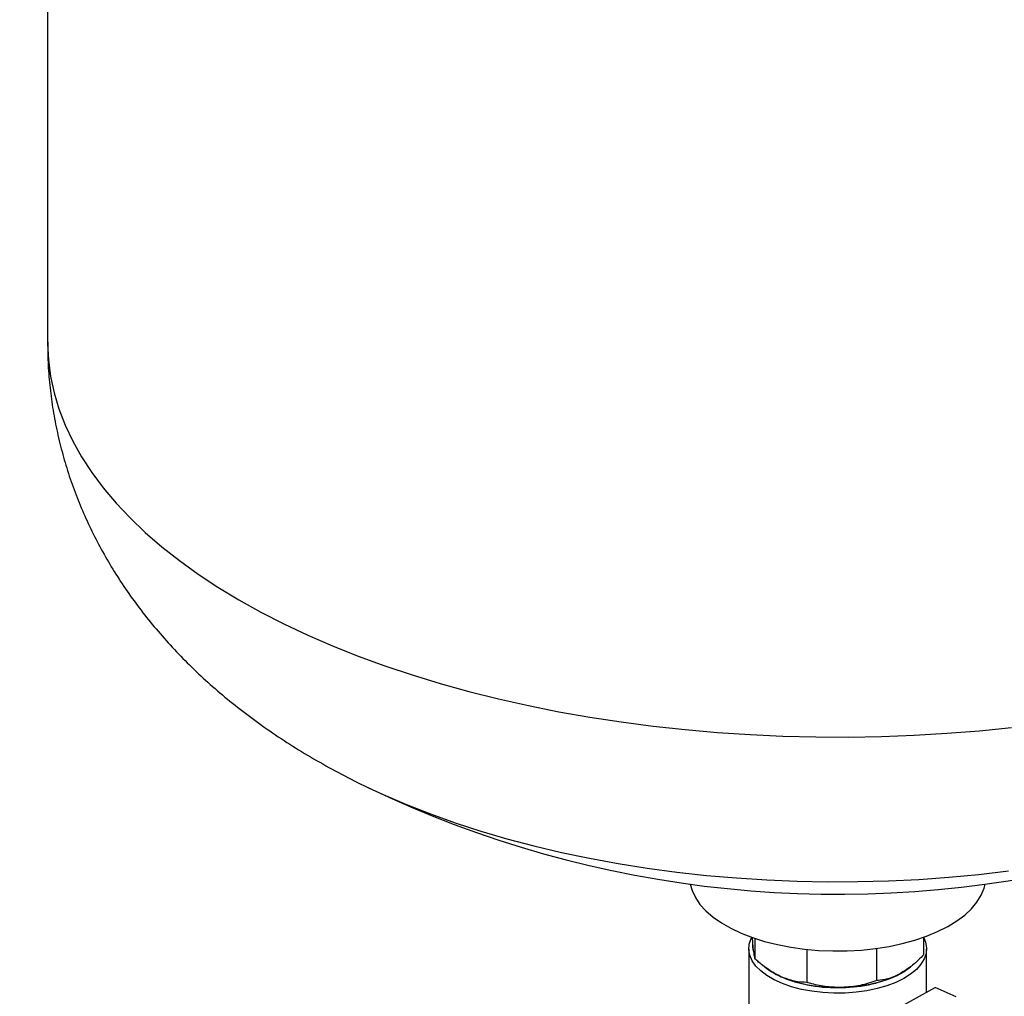
# Model space of a CAD drawing. Extents: x 19.1 to 29.8, y 0.6 to 8.7.
# Drawn here: x 26.5 to 26.7, y 5.4 to 5.6 of the extents above; entities that cross this region are included whole.
import ezdxf

# ---------------------------------------------------------------- set-up
doc = ezdxf.new("R2010")
doc.units = 0
doc.header["$MEASUREMENT"] = 0
doc.layers.get('0').update_dxf_attribs({"linetype": 'CONTINUOUS'})
doc.layers.add('D7', color=7, linetype='CONTINUOUS')

# ---------------------------------------------------------------- blocks, each defined once
blk = doc.blocks.new('A$C67A35582')
for p, q in [((5.568834249979275, 2.917803014163612), (5.568834249979275, 2.563906126736824)), ((5.636268539034546, 2.470011758882993), (5.636565992400598, 2.46986933737283)), ((5.718099068428238, 2.433739021641835), (5.718099068428238, 2.438074097462657)), ((5.753675142925935, 2.434672362729048), (5.753675142925935, 2.438341793502405)), ((5.716750532753935, 2.435896976131192), (5.716750532753935, 2.408472904003151)), ((5.729065833857256, 2.428802404595615), (5.729065833857256, 2.435762294712496)), ((5.743801908833504, 2.429188980014538), (5.743801908833504, 2.435988830805669)), ((5.754250456185069, 2.426717341743601), (5.754250456185069, 2.435896951905544)), ((5.720589696047455, 2.431736241624129), (5.720956716027196, 2.431476711587792)), ((5.750044290519462, 2.431476671757999), (5.750145390732492, 2.431548033024192)), ((5.746897537766124, 2.422633726058356), (5.756097516776599, 2.427743128858047)), ((5.760475469675086, 2.425772503533572), (5.756097516776599, 2.427743128858047))]:
    blk.add_line(p, q)
at = {"flags": 128}
for points in [[(5.568834249979275, 2.563906126736824), (5.568835295127471, 2.563617172182284), (5.569003377272743, 2.560150924887948), (5.569459970216492, 2.556691189771843), (5.570204099452205, 2.553243895156912), (5.571234158436432, 2.54981512562032), (5.5725486646013, 2.546410662820327), (5.574145405565574, 2.543036529346313), (5.576021322179066, 2.539698503346521), (5.578173257515182, 2.53640244764609), (5.580597742138828, 2.533153909051693), (5.583290309671348, 2.529958711089787), (5.586246376778497, 2.526822191914579), (5.589460799666476, 2.523749979499619), (5.592928148232133, 2.520747167557983), (5.596642164782502, 2.517819175410756), (5.600596741799301, 2.514970901218108), (5.604784703243304, 2.512207386294874), (5.609199094827325, 2.50953328436009), (5.613832063096993, 2.506953441175689), (5.618675735418869, 2.504472132454458), (5.623721535545243, 2.50209365659829), (5.628960887228423, 2.499822312009081), (5.63438475855758, 2.497661813940025), (5.639983485584999, 2.495616033898539), (5.645747723891397, 2.493688371119356), (5.651667399244147, 2.491882465768323), (5.657732105723085, 2.490201071943686), (5.663931385009782, 2.488647380227707), (5.670254590252966, 2.487223962265291), (5.676690833670229, 2.485933207247992), (5.683228960348927, 2.484777540156032), (5.689857359713322, 2.483758802820931), (5.696564857671696, 2.482878850173775), (5.703339798270072, 2.482139172238957), (5.710170551753627, 2.481541040798859), (5.717044908728852, 2.481085447406068), (5.723951363416475, 2.480773360924065), (5.730877713443014, 2.480604984614286), (5.737812140520766, 2.480580971321751), (5.744742566251816, 2.480701221388994), (5.751656938437385, 2.480965416916541), (5.75854337423246, 2.481373288893143), (5.765389971612954, 2.48192399825841), (5.772184659200988, 2.482616657063732)], [(5.636565992400598, 2.46986933737283), (5.639661734869215, 2.46843382220593), (5.644533584638047, 2.466337403330821), (5.649588637580777, 2.464352579968331), (5.654816819464756, 2.462482992284309), (5.66020739782131, 2.460732654940832), (5.665749621002661, 2.459105012550843), (5.671432327076133, 2.457603278385714), (5.677244184755281, 2.456230616828587), (5.683173139960296, 2.454989644902574), (5.689207575095402, 2.453882992730344), (5.695335149771481, 2.452912743074536), (5.70154379072963, 2.45208094290912), (5.707820675718509, 2.451389310090045), (5.714153302015234, 2.450839090200572), (5.720528997543141, 2.450431479935737), (5.72693477771714, 2.450167359972111), (5.733357879704137, 2.450047223390476), (5.73978522816261, 2.450071247253145), (5.746204112657736, 2.450239488156877), (5.752601269315115, 2.450551504226622), (5.75896406629726, 2.451006697333108), (5.765279559258275, 2.451604153328598), (5.771535097181584, 2.452342704034683)], [(5.70439858191893, 2.449533512672385), (5.704785364623973, 2.448174047352683), (5.705484465838829, 2.446705241863454), (5.706463599749881, 2.445277081552452), (5.707713988913483, 2.443902838943112), (5.709223852896081, 2.442595258377923), (5.710978916335584, 2.441366702683107), (5.712962995600066, 2.440228645107266), (5.715157490726419, 2.439191522656708), (5.717541938859902, 2.438265234567249), (5.720094119050664, 2.437458269336174), (5.722790071432769, 2.436778274771376), (5.725604683882977, 2.436231549930006), (5.728511763598036, 2.435823178683586), (5.731484037094695, 2.43555702971802), (5.734493782246638, 2.435435600279357), (5.737513023837352, 2.435459846820014), (5.740513285609033, 2.435629790836584), (5.743467004511103, 2.435943685200471), (5.746346142650765, 2.43639862958524), (5.749124128782043, 2.43699045351108), (5.751774913760364, 2.437713556580556), (5.754273647957696, 2.438561104031526), (5.756597163124823, 2.439525391643822), (5.758723783858407, 2.440597226801883), (5.760633489934804, 2.441766765674136), (5.762308600745179, 2.443022920474754), (5.763733331791478, 2.444354134655239), (5.764894479121601, 2.445747790166176), (5.765781145179119, 2.447191031537058), (5.766385058331757, 2.448670293603588), (5.766602438577934, 2.449533524760458)], [(5.749435235246601, 2.429624334861799), (5.747752902541265, 2.428800544186546), (5.74587744468284, 2.428088663327753), (5.743838522901612, 2.427499964405604), (5.741667708578703, 2.427043674195321), (5.739400059828391, 2.426726977637174), (5.737070629625912, 2.426554913039993), (5.734716505072953, 2.426530170448744), (5.732374696554821, 2.426653159711831), (5.730082235516939, 2.42692192580422), (5.727875373074106, 2.427332256193421), (5.725788439912243, 2.427877690429039), (5.723854986386677, 2.428549510553232), (5.722104915666826, 2.429337268341142), (5.720566282070564, 2.430228401215132), (5.71926310162408, 2.431208955038112), (5.71821615345258, 2.43226347674756), (5.717441546352646, 2.433375277975732), (5.716951806492283, 2.434526861944142), (5.716754639536184, 2.435700017729994), (5.716853216955052, 2.436876354526661), (5.717245667964242, 2.438037154979003), (5.71738739897296, 2.438319793497849)], [(5.717756047829873, 2.43537945400769), (5.717595686742463, 2.436292720288553), (5.717598987785891, 2.436987007608836)], [(5.753675037195698, 2.438201601555346), (5.754049182446721, 2.437267066092596), (5.75424634940282, 2.436093910306742), (5.754147941337735, 2.434917622398301), (5.753755320974754, 2.433756773057734), (5.753074874113423, 2.432629689474877), (5.752117260637043, 2.431554126220917), (5.7508977078421, 2.430547011217716), (5.749435235246601, 2.429624334861799)], [(5.750911637664622, 2.432049615818862), (5.750861871601309, 2.432008040085897), (5.749556550182277, 2.431063665268588), (5.748020545932313, 2.430210535780573), (5.746278814652946, 2.429462629892564), (5.744360013610788, 2.428832284735678), (5.742295948098068, 2.428329697829625), (5.740120209582251, 2.427963324268057), (5.737868547632822, 2.427738967961846), (5.735578087709627, 2.427660459054237), (5.73328643901575, 2.427729057672572), (5.731031062460588, 2.427943610182523), (5.728849003529632, 2.428300584976753), (5.726776358023976, 2.428794144052252), (5.724846864831797, 2.429416188388539), (5.723092146859493, 2.430156540401013), (5.721541274547633, 2.43100293084139), (5.720219644951804, 2.431941578436385), (5.719546149459525, 2.432542442403514)], [(5.750044290519462, 2.431476671757999), (5.749842974518764, 2.431337154115626), (5.748738490091057, 2.430659625610581)]]:
    blk.add_lwpolyline(points, dxfattribs=at)
for centre, radius, start, end in [((5.735500512500117, 2.676579394317409), 0.2291662083333333, 244.3410937267463, 284.0262212842429), ((5.729763333939452, 2.444059647180857), 0.01535860629066966, 235.0123715283979, 246.2691921000996), ((5.736371047860032, 2.455248884416468), 0.02752426703766366, 270.1306001007871, 296.7006201069931), ((5.735151409652836, 2.457916769122697), 0.03021930177969342, 247.4906248151326, 272.4321164418061)]:
    blk.add_arc(centre, radius, start, end)
for points, knots in [([(5.760863752808341, 3.212510548440317), (5.747856304788456, 3.223772513911998), (5.721435440457824, 3.246647935852446), (5.681596472809289, 3.281148048004883), (5.641348641891263, 3.316005556061858), (5.601099669644746, 3.350868145023519), (5.560851316817349, 3.385731816213271), (5.520609763455511, 3.420591328330113), (5.480330631618244, 3.455483167295013), (5.444382601348934, 3.486622503066358), (5.412636483798146, 3.514120875025315), (5.38500551304454, 3.538053477501003), (5.356991947803657, 3.562315896210341), (5.328693132368997, 3.586823804550059), (5.299194906302112, 3.612368317214659), (5.268592578380257, 3.638864361751859), (5.244389136737652, 3.659800204703692), (5.227684682193477, 3.674249527390278), (5.218670306676856, 3.682042699542847), (5.21110805907653, 3.688588113108285), (5.204939079211634, 3.69387692109562), (5.200189286093625, 3.698055450971422), (5.19511411789405, 3.702034292274843), (5.189241256719214, 3.705959719443835), (5.182611304779059, 3.709777069626028), (5.175256772863435, 3.713390885945679), (5.167697434178443, 3.716578965227439), (5.160084809355801, 3.71934089077958), (5.152565161968113, 3.721696052283737), (5.14510554491865, 3.723712243335165), (5.137423199337285, 3.725487513410716), (5.129184822817443, 3.727077920865763), (5.120176739207928, 3.728468597913485), (5.111007005859136, 3.729514970809873), (5.101811562332308, 3.730221863558451), (5.09271682771783, 3.730602804989464), (5.083248815287355, 3.730654464207903), (5.073486650086153, 3.730344510747078), (5.063531516511908, 3.729641120841427), (5.053534707766794, 3.728534860566653), (5.043631110446164, 3.727030844014252), (5.033966524312312, 3.725139743902298), (5.024623445274621, 3.722871951851343), (5.015626571315899, 3.720226913725631), (5.006464906847832, 3.71759907082539), (4.99721975812551, 3.714920290122131), (4.974108020038038, 3.708232654923055), (4.939149943461437, 3.698157134700155), (4.892564436298123, 3.684722318506146), (4.845623124317875, 3.671184837658015), (4.796533174558625, 3.657025671946292), (4.745211382692418, 3.642221798582614), (4.68862347629581, 3.625897133172542), (4.62676535697981, 3.608050410102503), (4.559569407956481, 3.588661333806064), (4.492614349962551, 3.569339936877711), (4.28872282792161, 3.510496345928501), (3.831384317576635, 3.378458596798828), (3.120623705985516, 3.173170652393945), (2.29312542631093, 2.934305138390829), (1.729891222341728, 2.771740011595009), (1.430882371577475, 2.685416160096707), (1.395818265971457, 2.675293018557023), (1.360181505262823, 2.665004342704368), (1.323938452658538, 2.654540332211407), (1.287089435128017, 2.643901048504727), (1.252828933157481, 2.634008939640931), (1.22144474251094, 2.624946800841792), (1.193322253734465, 2.616826501798114), (1.165614148502343, 2.60882487769981), (1.144317849282992, 2.602679278514237), (1.129283489479157, 2.598342153821066), (1.120413734783995, 2.595782890368239), (1.111677596887503, 2.593258241669671), (1.10308340215925, 2.590778846087728), (1.094580998705659, 2.58829511264778), (1.085619631316945, 2.586205372961956), (1.076226798109786, 2.584462567663022), (1.066428294872296, 2.583109693959467), (1.056311514416443, 2.582161441117283), (1.045982404198256, 2.58165186739505), (1.035582419105083, 2.581590572211216), (1.025260741541189, 2.58198404840945), (1.015151287484571, 2.582813641033265), (1.005365702123832, 2.584054473783641), (0.9960055361990285, 2.585672142061204), (0.9871510522660927, 2.587617066961289), (0.9788738576816485, 2.589846714208668), (0.971217612632806, 2.592306405192788), (0.9642046845593626, 2.594947488132733), (0.9578500158685657, 2.597734580085459), (0.9520453568493323, 2.600676536219293), (0.9467200527466346, 2.603805268134137), (0.9417224014902814, 2.60720450075172), (0.9371016193478994, 2.610963882540293), (0.9325208696683305, 2.615064382590096), (0.9274941121092368, 2.619412269648389), (0.9221575503206054, 2.624047685533797), (0.9165047894224827, 2.628942818777547), (0.9107912209540814, 2.633901672134304), (0.9050367624441904, 2.638899446283475), (0.899253379760097, 2.643922415398452), (0.8932341548466667, 2.649144611238014), (0.8870531184231751, 2.654498987528292), (0.8809148685101889, 2.659812921427328), (0.8750314909816552, 2.664908817436181), (0.8697085182169602, 2.669523712304572), (0.8649245542632613, 2.673678223907459), (0.8606549099752883, 2.677392433684665), (0.8566953609922265, 2.680837396443598), (0.8530478764148199, 2.684007735559982), (0.8497119970589893, 2.686900953001634), (0.8466901567421345, 2.689516779710927), (0.8440146200038185, 2.691819876135336), (0.8418839753287699, 2.693663186230044), (0.84029283805868, 2.69514424245037), (0.8390768233090569, 2.696317919928871), (0.8378339313248588, 2.69756119117499), (0.8363611576551406, 2.699093089135596), (0.8345982433922643, 2.701014062711717), (0.8325417935244914, 2.703377556481772), (0.8301886503339304, 2.706247490739819), (0.8276172764687644, 2.709594618567681), (0.8248190080446136, 2.713489529339322), (0.8218063953428825, 2.717986149916886), (0.8185248863302661, 2.723273118580566), (0.8150066794976141, 2.729421038812597), (0.8115275152003321, 2.736052337632907), (0.8081455003170817, 2.743081762341122), (0.8049052385897681, 2.750401996910487), (0.8016696418425298, 2.758400159841721), (0.7985047022189775, 2.767049003729563), (0.7954770667813875, 2.776288049979994), (0.7926623183725354, 2.786034268489082), (0.7901351453265377, 2.796177917223416), (0.7879632306873745, 2.80659559133683), (0.7863677761083352, 2.816253237029856), (0.7852593970491384, 2.82504442737642), (0.7845504575775593, 2.83292060109314), (0.7841221376709058, 2.840707735698773), (0.7840420573750961, 2.849941424869109), (0.78408291903839, 2.860955063714382), (0.7840597116440904, 2.874073476554553), (0.7840580174258562, 2.887733979668972), (0.7840586698376484, 2.901924817965049), (0.7840617843304685, 2.911554993171237), (0.7840633699224924, 2.916457726905066)], [0, 0, 0, 0, 0.01201142877986982, 0.02439773964305718, 0.03678531447001897, 0.04917306993265356, 0.06155992265200213, 0.0739454813244787, 0.08632855719776952, 0.0987507854414182, 0.1071384930546942, 0.1156427099692631, 0.12426594904938, 0.1330043281973537, 0.1417805918772043, 0.1514538026789162, 0.161143198757331, 0.1639706118752999, 0.166747193388239, 0.1693874394633567, 0.1708869093488861, 0.1723459732289005, 0.173779655664919, 0.1751962407553511, 0.1768231720565284, 0.1783971969561441, 0.1799062508333853, 0.1813418749988197, 0.1826964033137577, 0.1839639686924158, 0.1852202711925298, 0.186572110799767, 0.1880177466903537, 0.1895541494873305, 0.1909009728584629, 0.192304854335309, 0.1937619959278015, 0.195268415941706, 0.1968180081104437, 0.1984013518209201, 0.1999932255380875, 0.2015938220612449, 0.203189211739436, 0.2047817531154731, 0.2064079520714684, 0.2080611447769539, 0.2097082577967438, 0.2187211660621906, 0.2266694881606561, 0.234516023632637, 0.2437242513649935, 0.2528262139261599, 0.2618676568901448, 0.2738822766517793, 0.2857947566099104, 0.2976827998717911, 0.3095705118890668, 0.3944771672711577, 0.5415009797004243, 0.6885607797211092, 0.8356059466210487, 0.8417412461575036, 0.8479668130843121, 0.8543007040528373, 0.8607428740987002, 0.8672932631979575, 0.8739518715058995, 0.8790147701863931, 0.8840328881838341, 0.8889504456571393, 0.8937905251585367, 0.8953858135565985, 0.8969636623957989, 0.8985181130376787, 0.9000435230394416, 0.9015443095066777, 0.9030607763547354, 0.9046007137892411, 0.9061637099738734, 0.9077470238642661, 0.9093462696055468, 0.9109490887486612, 0.9125424849181155, 0.9141200954317743, 0.9156758353499015, 0.9172033339952582, 0.9186966257771194, 0.9201500293881875, 0.9215588867034664, 0.9229194990193018, 0.9242315956874732, 0.925497422291367, 0.9267795128143662, 0.9280823190732014, 0.929455002741182, 0.9309181362692069, 0.9324873263873643, 0.9341576877929423, 0.9359210307193657, 0.9377689112959581, 0.9395001057369013, 0.9413010104751951, 0.9431738659268414, 0.9451202728190277, 0.9470649859072616, 0.9488925483116744, 0.9506008974968135, 0.9520220385412498, 0.9533477153114219, 0.9545769758233789, 0.9557092433305159, 0.9567444522293319, 0.9576829279100344, 0.9585245896529274, 0.9592313863829607, 0.9596798078631642, 0.9600357866807123, 0.9604196066644992, 0.9608941764389559, 0.9614610266727162, 0.9621220576445794, 0.9628797006946651, 0.9637394257799761, 0.9646285575316987, 0.9656259793306987, 0.9667346166963195, 0.9679566018585044, 0.9692935238145902, 0.9704961955921233, 0.9717787288303184, 0.9731389315571862, 0.9745726932929867, 0.9760743862044385, 0.9776366285665596, 0.9792506179899841, 0.9809076987656478, 0.9826015545393447, 0.9838936131267919, 0.9852017505375156, 0.986525152868575, 0.9878632380943478, 0.9900874212856295, 0.9924212582546574, 0.9948536189266053, 0.9973799712304857, 1, 1, 1, 1]), ([(0.763230312159557, 2.916406151594086), (0.7632319693294605, 2.91068924772744), (0.763235200640807, 2.89954187151605), (0.7632386310714026, 2.88325461334604), (0.7632213650135782, 2.867822652767305), (0.7632385514093656, 2.855442024949742), (0.7632017162100695, 2.845937739047764), (0.7633577431185685, 2.838838488889841), (0.7637800184758774, 2.831599797613681), (0.7645035153981823, 2.82346837443527), (0.7656143933983373, 2.814492846817862), (0.76717604543704, 2.804780410821081), (0.7690365452171761, 2.795303771803774), (0.7711402384038806, 2.786180879294832), (0.773426312669315, 2.777503025775789), (0.7758389079053742, 2.769337323564744), (0.7783204406711235, 2.761728117533672), (0.7808187664566688, 2.754702564837152), (0.7834325466257326, 2.747898457071549), (0.7861192518170341, 2.741413117044939), (0.7888266856435848, 2.735332715359308), (0.7913321138002942, 2.73004949871667), (0.7936956655544023, 2.725333559151637), (0.7967004340543227, 2.719637126707886), (0.8005516607223129, 2.712846394481436), (0.8053660658967345, 2.705142822438979), (0.8097247008721524, 2.698848211168118), (0.8135087546113695, 2.693829482850374), (0.81656988662413, 2.690032471412199), (0.8194760337376579, 2.686667527897302), (0.8221050714253408, 2.683816752947671), (0.8244016219138643, 2.681473891186085), (0.826411053821694, 2.679536159600218), (0.8282937871675529, 2.677811489356247), (0.8302214610155119, 2.676140664740541), (0.8325966901669801, 2.674071617764679), (0.8354735409315879, 2.671578099339432), (0.8388970829409246, 2.668617379160072), (0.8435389477327888, 2.664611602389882), (0.8493850378530681, 2.659573748904497), (0.8564169824423473, 2.653500529173743), (0.8637186841623574, 2.647178703002731), (0.8712996995890094, 2.640608249963099), (0.8791674300404253, 2.633790064163273), (0.8873255503657944, 2.626733306342764), (0.8957175860443911, 2.619483505275088), (0.903222679207623, 2.612993837976367), (0.9096921320362625, 2.60738957309698), (0.9150491990075338, 2.602742567167637), (0.9203206633642651, 2.598217564299662), (0.9254225785966099, 2.593737902456978), (0.9309170041091903, 2.589408226029349), (0.9371116021970636, 2.585325882955288), (0.9438547888835487, 2.581493478293747), (0.9510562932737159, 2.577967515305053), (0.9585926432874174, 2.574781307090665), (0.9663582045149965, 2.571961357870225), (0.9742397293531084, 2.569510959553365), (0.9822410087709414, 2.567392919970652), (0.990491764052841, 2.565559809163339), (0.999148195350898, 2.563983857486988), (1.008277361620841, 2.562682539242823), (1.017827992053135, 2.561694868794515), (1.02773107312548, 2.56104978038183), (1.037906301962863, 2.560783546735617), (1.048257801181343, 2.560919695941996), (1.058680922206953, 2.561473499772515), (1.069511877694069, 2.562501573329912), (1.080594268158158, 2.564063445689992), (1.091735798576678, 2.566195235641334), (1.102353141937648, 2.568823753891889), (1.112514050683998, 2.571836215162963), (1.126227639503298, 2.575762286304226), (1.143407862471406, 2.580738042914768), (1.169447470500124, 2.588252162654367), (1.200772474246399, 2.597292942901729), (1.239513227275317, 2.608473015030832), (1.280099428023824, 2.620186967621762), (1.322477992774999, 2.632418445118719), (1.375241468957206, 2.647647631587366), (1.438336554284675, 2.665859586505174), (1.511703581722493, 2.687037370615228), (1.689873147648925, 2.738468916256406), (2.074788738152968, 2.849591662440513), (2.848370248869458, 3.072950465870123), (3.64698791458212, 3.303383393081047), (4.229441341274132, 3.471490651457093), (4.414045968352532, 3.524789405998665), (4.459504255644191, 3.53791494998788), (4.504960546584527, 3.551040594045347), (4.550414343555559, 3.564166612855479), (4.595865802830915, 3.577292701929406), (4.641314300052123, 3.590418941454559), (4.686895856900257, 3.603584604793515), (4.727440614885602, 3.615296387448101), (4.763098541183133, 3.625597191557604), (4.79389045218813, 3.634492840912419), (4.825134935325949, 3.643519858421921), (4.85683177584653, 3.652678140813587), (4.888968929439379, 3.661964404195017), (4.921253377819156, 3.67129441782985), (4.949707917508313, 3.679517050840182), (4.974098974499277, 3.686567022927798), (4.994464175193734, 3.69243785404277), (5.010527952531305, 3.697065681499174), (5.022337648221843, 3.700461832879025), (5.029948205768058, 3.702710681520589), (5.037863957631188, 3.704672843618467), (5.046104469766433, 3.706349351748732), (5.054661564180876, 3.707717626804803), (5.063901164559148, 3.708810733539291), (5.073806413954088, 3.709555404167475), (5.08431294535832, 3.709880850495038), (5.094876762429998, 3.709749637156423), (5.105291837663913, 3.709157002821729), (5.115357978831071, 3.708140553894795), (5.124917104292336, 3.706740665835831), (5.133888033044443, 3.7050138413785), (5.142215863448953, 3.703015503422307), (5.149867305831847, 3.700799281818328), (5.156838614656465, 3.698424869267238), (5.163133568138221, 3.695939712804076), (5.169126903606482, 3.693232220191682), (5.174739074570368, 3.690325564808568), (5.179904651583236, 3.687228780151884), (5.184477713155282, 3.68408387145055), (5.188621673949648, 3.680751825189533), (5.192649538793013, 3.677151628251793), (5.197043903152668, 3.673347397363218), (5.202345244624233, 3.668730195615273), (5.208659387684243, 3.66325306505295), (5.21601678531362, 3.656872613786899), (5.223818835545629, 3.650108425760578), (5.231732584552155, 3.643247113262754), (5.239737761425353, 3.636307245168102), (5.247816525730457, 3.629305512315675), (5.256206976069329, 3.622035236488038), (5.264761554867533, 3.614623001842739), (5.273330331376137, 3.607199654510908), (5.281821715835669, 3.59984339794433), (5.290234459511552, 3.592555994950637), (5.301402176560501, 3.582882411978236), (5.315241347990714, 3.570895994328442), (5.331667804537837, 3.556669629576448), (5.347758670769963, 3.542734836735483), (5.363512047507086, 3.529093175887279), (5.378932247892664, 3.515740396685243), (5.39411021069769, 3.502597683568867), (5.448704510939933, 3.45532584799084), (5.54278638744038, 3.373872647546032), (5.641853831571986, 3.288094931649201), (5.705085969943262, 3.233330090681595), (5.723793246124259, 3.217125896577329), (5.732503654075742, 3.209580963803173)], [0, 0, 0, 0, 0.003045221658131044, 0.005937869913873369, 0.008679152077809994, 0.01128010748980907, 0.01253244646397826, 0.013765546937413, 0.01499619854131873, 0.0162187376526698, 0.01782523086824556, 0.01939184236771908, 0.02090707001993005, 0.02236120181864863, 0.02374700443225219, 0.02506029351427335, 0.02629752949890968, 0.02745595841847153, 0.02853364117257459, 0.02971831221660835, 0.03078339404231686, 0.03172808879537712, 0.0325612911403566, 0.03338084058665945, 0.03494169763213674, 0.03653690604305188, 0.0381573722662311, 0.03912038315940457, 0.04008587315788441, 0.04098555100686388, 0.04177380268204268, 0.04246653119642037, 0.04305287445065108, 0.04357450258984482, 0.04415039417668491, 0.04479186520363113, 0.04573033420167399, 0.04677954784934957, 0.04793783841804267, 0.05002186671676549, 0.05218276109507608, 0.05442354204034668, 0.05674577972581558, 0.05915137053345695, 0.06164217575154261, 0.06421510891475227, 0.06682330601680678, 0.0685021148822762, 0.070134098954095, 0.07172780391228475, 0.07328968414832344, 0.07484574153273588, 0.07641271758126823, 0.0779746998466656, 0.07951710113527093, 0.08102758765932377, 0.08249661474982693, 0.08391733864459723, 0.08528601819590383, 0.08665320333328969, 0.08806772936786782, 0.08952719774857708, 0.09102840579019565, 0.09256720087794756, 0.09413824291796966, 0.09573573997393864, 0.097353562896929, 0.09898466732643464, 0.1008340957893878, 0.1026773740734494, 0.1044998512075875, 0.1063105031905646, 0.1081417579805146, 0.1118082673275936, 0.1154848643348039, 0.1220363609299023, 0.1285258702882833, 0.1361632780881165, 0.1437047151600193, 0.1511561841614788, 0.1643466328016808, 0.1774066318919491, 0.1903457254310178, 0.2595187236100531, 0.3830237862501198, 0.6036074522495078, 0.6860347519702602, 0.6941298593119978, 0.7022248159325184, 0.7103195916948695, 0.7184142167869597, 0.7265086309190834, 0.7346028039695393, 0.7426967058081345, 0.7508626782470891, 0.7562673492296045, 0.7617532583741571, 0.7673204361113146, 0.7729688223825717, 0.778698447620085, 0.7845023156526739, 0.7902332929909563, 0.7939076513160142, 0.7975338862906185, 0.8011028370649734, 0.8024763898081698, 0.8038292825947857, 0.8051855285570538, 0.8065537441151547, 0.8079360233135704, 0.8093328016296001, 0.8109378630948789, 0.812560753049377, 0.81419513880861, 0.8158205716720969, 0.8174066441996899, 0.8189456583188185, 0.8204317312567703, 0.8218608770643582, 0.8232302199850192, 0.8245381955874167, 0.8257834131155216, 0.8269655430697878, 0.8283064395975831, 0.8295594622694804, 0.830744121599578, 0.8319615347420602, 0.833245371392679, 0.834617547758681, 0.836079092086161, 0.8382283944354114, 0.8405253395881171, 0.8429516320399572, 0.8455057072053659, 0.8478986362088409, 0.8504019689098216, 0.8530164607491374, 0.8556910776218111, 0.8583421724690921, 0.8609684338203811, 0.8635697712207586, 0.8661461093958994, 0.8713260432428328, 0.8764008546461296, 0.8813698958821035, 0.8862325946382347, 0.8909884389287361, 0.895643309578762, 0.9002746595016542, 0.9414961950429948, 0.982692822662357, 0.99194150053482, 1, 1, 1, 1]), ([(5.568864049729221, 2.563902853249556), (5.568862658258588, 2.562876826522527), (5.568859104074349, 2.560256082718069), (5.569146678208334, 2.556050675824467), (5.569689618661556, 2.551305668186485), (5.570495079652694, 2.546602179769185), (5.571546678979701, 2.541948503972643), (5.572844198514893, 2.53735240211135), (5.574383373149821, 2.532820633718988), (5.576160777889761, 2.528359858614532), (5.578174366744442, 2.523974991289817), (5.580421249724445, 2.519671360750237), (5.582899766881106, 2.515452306377743), (5.58560923162846, 2.511321693028237), (5.588549937252999, 2.507282090048425), (5.591722238483641, 2.50333614876164), (5.595128337713291, 2.49948656315354), (5.598769712459223, 2.495735875069299), (5.602648914939728, 2.492088027416603), (5.606767064723385, 2.488547167464255), (5.611124279279863, 2.485119770401744), (5.615717206530014, 2.481812323374808), (5.620540992297229, 2.478635522733601), (5.625580372407185, 2.475592424785386), (5.630840004661898, 2.472717050527864), (5.634530640106782, 2.470806242027085), (5.636503583772523, 2.46990364618624), (5.636615045075622, 2.46985265410251)], [0, 0, 0, 0, 0.02488292674881587, 0.06355758032015114, 0.1021747862479639, 0.1407849519139317, 0.1794383655454619, 0.2181868419195193, 0.2570841968576404, 0.2961914135429855, 0.3355640137858451, 0.3752700917049457, 0.4153726012411383, 0.4559447125483177, 0.4970543721176435, 0.5387764588073963, 0.5811785138050697, 0.6243219348352887, 0.6682602301031352, 0.7130249540455907, 0.7586261015482925, 0.805037476247315, 0.8522001785276653, 0.9000171004369136, 0.948359989320821, 0.9970826015042337, 1, 1, 1, 1]), ([(5.717712541897541, 2.436152019068798), (5.717656256904334, 2.436706973896748), (5.717590828185735, 2.43735208338691), (5.717527678583451, 2.438232197033814), (5.71751885336672, 2.438355193749497)], [0, 0, 0, 0, 0.8602490529312159, 1, 1, 1, 1]), ([(5.718099068428238, 2.433739021641835), (5.718037382429493, 2.433971716133678), (5.717912045246877, 2.434444518270483), (5.717779734522182, 2.43557693368501), (5.717712541897541, 2.436152019068798)], [0, 0, 0, 0, 0.4921604064996449, 1, 1, 1, 1]), ([(5.753675142925935, 2.434672362729048), (5.752887915036474, 2.433880347417239), (5.751288429580491, 2.432271134901899), (5.749597291225811, 2.431202370257576), (5.748738490091057, 2.430659625610581)], [0, 0, 0, 0, 0.4921757097075749, 1, 1, 1, 1]), ([(5.72358241535408, 2.429999667357515), (5.722788129712434, 2.430406713686071), (5.721176694206143, 2.431232523536013), (5.719357297356801, 2.432633088574134), (5.718345207511121, 2.433522675200551), (5.718099068428238, 2.433739021641835)], [0, 0, 0, 0, 0.4238388457520214, 0.8598782719677628, 1, 1, 1, 1]), ([(5.748738490091057, 2.430659625610581), (5.74802343051541, 2.430311989231792), (5.746572645000491, 2.429606669227717), (5.74493447355222, 2.429278443343886), (5.74402343539905, 2.429206478797402), (5.743801908833504, 2.429188980014538)], [0, 0, 0, 0, 0.4238244391608958, 0.8598980814320937, 1, 1, 1, 1]), ([(5.729065833857256, 2.428802404595615), (5.728191376134077, 2.428841216505491), (5.726414614320738, 2.428920076257703), (5.724536294356618, 2.429636063213328), (5.72358241535408, 2.429999667357515)], [0, 0, 0, 0, 0.4921637310159754, 1, 1, 1, 1]), ([(5.736433786668492, 2.427724688882312), (5.735366518936765, 2.427746179572932), (5.733201198398909, 2.427789780847839), (5.730756461727218, 2.428307145439894), (5.729396548673655, 2.428705523700851), (5.729065833857256, 2.428802404595615)], [0, 0, 0, 0, 0.4238283083640541, 0.859881839713756, 1, 1, 1, 1]), ([(5.743801908833504, 2.429188980014538), (5.742626919631441, 2.428803345368164), (5.740239563004806, 2.428019808441299), (5.737715551378706, 2.427824083539952), (5.736433786668492, 2.427724688882312)], [0, 0, 0, 0, 0.4921716298896119, 1, 1, 1, 1])]:
    blk.add_open_spline(points, degree=3, knots=knots)

msp = doc.modelspace()

# ---------------------------------------------------------------- block references
at = {"layer": 'D7', "color": 7, "linetype": 'CONTINUOUS'}
msp.add_blockref('A$C67A35582', (20.93003627186425, 3.017823256677957), dxfattribs=at)

doc.saveas('drawing.dxf')
